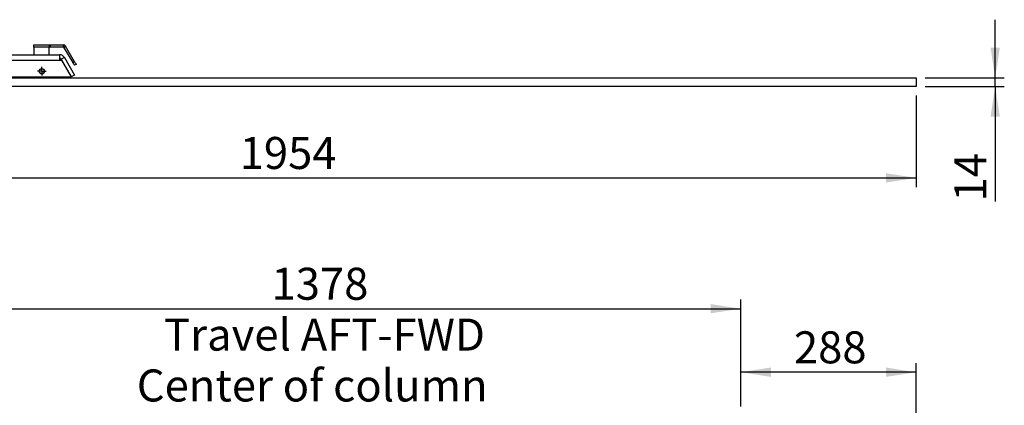
# Model space of a CAD drawing. Units: millimetres. Extents: x 0 to 297, y 0 to 210.
# Drawn here: x 57 to 165, y 70 to 112 of the extents above; entities that cross this region are included whole.
import ezdxf

# ---------------------------------------------------------------- set-up
doc = ezdxf.new("R2010")
doc.units = ezdxf.units.MM
doc.linetypes.add('SLD-Solid', pattern=[0])
doc.layers.add('DEFAULT', color=179, linetype='SLD-Solid')
doc.styles.add('SLDTEXTSTYLE2', font='GOTHIC.TTF', dxfattribs={"width": 0.913})
doc.dimstyles.new('SLDDIMSTYLE0', dxfattribs={"dimtxt": 3.5, "dimasz": 3.302, "dimexe": 0, "dimexo": 0.0625, "dimgap": 0.875, "dimtad": 1, "dimdec": 0, "dimlfac": 15, "dimrnd": 1e-09, "dimzin": 12, "dimdsep": 46, "dimtxsty": 'SLDTEXTSTYLE2', "dimsah": 1, "dimcen": 0.09, "dimadec": 0, "dimazin": 3, "dimtfac": 1, "dimtdec": 0, "dimtofl": 0, "dimtmove": 0, "dimatfit": 3, "dimfxl": 0, "dimfrac": 2, "dimtolj": 1, "dimtzin": 12, "dimarcsym": 0})
doc.dimstyles.new('SLDDIMSTYLE1', dxfattribs={"dimtxt": 3.5, "dimasz": 3.302, "dimexe": 0, "dimexo": 0.0625, "dimgap": 0.875, "dimtad": 1, "dimdec": 0, "dimlfac": 15, "dimrnd": 1e-09, "dimzin": 12, "dimdsep": 46, "dimtxsty": 'SLDTEXTSTYLE2', "dimsah": 1, "dimcen": 0.09, "dimadec": 0, "dimazin": 3, "dimtfac": 1, "dimtdec": 0, "dimtmove": 0, "dimatfit": 0, "dimfxl": 0, "dimfrac": 2, "dimtolj": 1, "dimtzin": 12, "dimarcsym": 0})

# ---------------------------------------------------------------- blocks, each defined once
blk = doc.blocks.new('_D')
at = {"layer": 'DEFAULT'}
for p, q in [((25.01, 103.74), (25.01, 93.74)), ((155.27, 103.74), (155.27, 93.74)), ((25.01, 94.74), (155.27, 94.74))]:
    blk.add_line(p, q, dxfattribs=at)
for points in [[(25.01, 94.74), (28.31, 94.23), (28.31, 95.24)], [(155.27, 94.74), (151.97, 95.24), (151.97, 94.23)]]:
    blk.add_solid(points, dxfattribs=at)
at = {"layer": 'DEFAULT', "insert": (81.22, 99.21), "char_height": 3.5, "attachment_point": 1, "style": 'SLDTEXTSTYLE2'}
blk.add_mtext('1954', dxfattribs=at)
blk = doc.blocks.new('_D_1')
at = {"layer": 'DEFAULT'}
for p, q in [((163.92, 105.68), (163.92, 112.03)), ((156.27, 105.68), (164.92, 105.68)), ((163.92, 104.74), (163.92, 105.68)), ((156.27, 104.74), (164.92, 104.74)), ((163.92, 104.74), (163.92, 92.15))]:
    blk.add_line(p, q, dxfattribs=at)
for points in [[(163.92, 105.68), (164.43, 108.98), (163.41, 108.98)], [(163.92, 104.74), (163.41, 101.43), (164.43, 101.43)]]:
    blk.add_solid(points, dxfattribs=at)
at = {"layer": 'DEFAULT', "insert": (159.45, 92.15), "char_height": 3.5, "attachment_point": 1, "rotation": 90, "style": 'SLDTEXTSTYLE2'}
blk.add_mtext('14', dxfattribs=at)
blk = doc.blocks.new('SW_CENTERMARKSYMBOL_3')
at = {"layer": 'DEFAULT', "color": 0}
for p, q in [((-0.33, 0), (-0.46, 0)), ((0, 0), (-0.17, 0)), ((0, 0.33), (0, 0.46)), ((0, 0), (0, 0.17)), ((0, 0), (0, -0.17)), ((0, 0), (0.17, 0)), ((0.33, 0), (0.46, 0)), ((0, -0.33), (0, -0.46))]:
    blk.add_line(p, q, dxfattribs=at)
blk = doc.blocks.new('_D_11')
at = {"layer": 'DEFAULT'}
for p, q in [((136.07, 69.75), (136.07, 74.49)), ((155.27, 65.72), (155.27, 74.49)), ((155.27, 73.49), (136.07, 73.49))]:
    blk.add_line(p, q, dxfattribs=at)
for points in [[(136.07, 73.49), (139.37, 72.98), (139.37, 74)], [(155.27, 73.49), (151.97, 74), (151.97, 72.98)]]:
    blk.add_solid(points, dxfattribs=at)
at = {"layer": 'DEFAULT', "insert": (141.89, 77.96), "char_height": 3.5, "attachment_point": 1, "style": 'SLDTEXTSTYLE2'}
blk.add_mtext('288', dxfattribs=at)
blk = doc.blocks.new('_D_12')
at = {"layer": 'DEFAULT'}
for p, q in [((44.23, 50.9), (44.23, 81.43)), ((136.07, 69.75), (136.07, 81.43)), ((44.23, 80.43), (136.07, 80.43))]:
    blk.add_line(p, q, dxfattribs=at)
for points in [[(44.23, 80.43), (47.53, 79.93), (47.53, 80.94)], [(136.07, 80.43), (132.77, 80.94), (132.77, 79.93)]]:
    blk.add_solid(points, dxfattribs=at)
at = {"layer": 'DEFAULT', "char_height": 3.5, "attachment_point": 1, "style": 'SLDTEXTSTYLE2'}
for s, insert in [('1378', (84.71, 84.91)), ('Travel AFT-FWD', (72.94, 79.35)), ('Center of column', (69.96, 73.79))]:
    blk.add_mtext(s, dxfattribs=dict(at, insert=insert))

msp = doc.modelspace()

# ---------------------------------------------------------------- linework, layer by layer
at = {"color": 7, "linetype": 'SLD-Solid', "lineweight": 25}
for p, q in [((58.6789668, 109.0259147), (58.6789668, 109.2692486)), ((58.6789668, 109.2692486), (60.3789667, 109.2692486)), ((58.6789668, 109.0259147), (58.6789668, 108.2025798)), ((60.3789667, 109.0259147), (58.6789668, 109.0259147)), ((60.3789667, 109.2692486), (60.3789667, 109.0259147)), ((60.3789667, 109.2692486), (60.5123003, 109.2692486)), ((60.3789667, 109.0692472), (60.5123003, 109.0692472)), ((60.3789667, 108.2025798), (60.3789667, 109.0259147)), ((60.5123003, 109.0692472), (60.5123003, 109.2692486)), ((60.5123003, 109.2692486), (61.9539479, 109.2692486)), ((60.5123003, 109.0692472), (61.9539479, 109.0692472)), ((61.9539479, 109.0692472), (61.9539479, 109.2692486)), ((61.991476, 109.0475829), (62.1646811, 109.1475797)), ((62.978967, 107.3371959), (61.991476, 109.0475829)), ((63.1521722, 107.4371966), (62.1646811, 109.1475797)), ((26.9523839, 108.2025798), (61.5101635, 108.2025798)), ((61.5101635, 108.2025798), (61.5101635, 107.6025796)), ((62.029779, 107.9025817), (61.6833687, 107.7025803)), ((62.029779, 107.9025817), (63.1387105, 105.9818538)), ((26.9523839, 107.6025796), (61.5101635, 107.6025796)), ((61.6006801, 107.7377073), (61.5101635, 107.6854499)), ((61.5101635, 107.6278202), (61.5247359, 107.6025796)), ((61.5101635, 107.6025796), (61.7356598, 107.6025796)), ((61.6673469, 107.6222372), (61.6006801, 107.7377073)), ((61.6786957, 107.6025796), (61.6673469, 107.6222372)), ((61.6833687, 107.7025803), (62.7923002, 105.7818564)), ((61.7356598, 107.6025796), (62.7748907, 105.8025829)), ((62.978967, 107.3371959), (63.1521722, 107.4371966)), ((63.3188387, 107.1485233), (63.1456335, 107.0485226)), ((25.0062903, 105.6825829), (155.2729547, 105.6825829)), ((155.2729547, 105.649248), (25.0062903, 105.649248)), ((25.6876568, 105.8025829), (62.7748907, 105.8025829)), ((61.2312744, 105.8025829), (61.2312744, 105.6825829)), ((61.7646078, 105.6825829), (61.7646078, 105.8025829)), ((62.7756615, 105.7025822), (62.7179265, 105.8025829)), ((62.7756615, 105.7025822), (62.7410203, 105.6825829)), ((62.787208, 105.6825829), (62.7756615, 105.7025822)), ((63.1387105, 105.9818538), (62.7923002, 105.7818564)), ((155.2729547, 105.6825829), (155.2729547, 105.649248)), ((155.2729547, 105.649248), (155.2729547, 104.769249)), ((25.0062903, 104.769249), (155.2729547, 104.769249)), ((155.2729547, 104.7359141), (25.0062903, 104.7359141)), ((155.2729547, 104.769249), (155.2729547, 104.7359141))]:
    msp.add_line(p, q, dxfattribs=at)
at = {"color": 8, "linetype": 'SLD-Solid', "lineweight": 25}
msp.add_line((62.5139286, 105.8025829), (62.5832111, 105.6825829), dxfattribs=at)
at = {"color": 7, "linetype": 'SLD-Solid', "lineweight": 25, "flags": 128}
for points in [[(61.6673469, 107.6222372), (61.6666098, 107.621812), (61.6644065, 107.6205405), (61.6607586, 107.6184344), (61.6557002, 107.6155138), (61.6492808, 107.6118064), (61.641562, 107.6073519), (61.6332998, 107.6025796)], [(63.1456335, 107.0485226), (63.1424308, 107.0540698), (63.1329467, 107.0704969), (63.1175448, 107.0971719), (63.0968173, 107.1330738), (63.0715618, 107.1768196), (63.042747, 107.2267246), (63.0114814, 107.2808814), (62.978967, 107.3371959)], [(63.1521722, 107.4371966), (63.1846865, 107.3808781), (63.2159521, 107.3267253), (63.244767, 107.2768164), (63.2700225, 107.2330745), (63.29075, 107.1971726), (63.3061518, 107.1704976), (63.3156359, 107.1540705), (63.3188387, 107.1485233)]]:
    msp.add_lwpolyline(points, dxfattribs=at)
at = {"color": 7, "linetype": 'SLD-Solid', "lineweight": 25}
for radius in [0.2955027, 0.295164, 0.2733333]:
    msp.add_circle((59.5646073, 106.4025815), radius, dxfattribs=at)
for centre, radius in [((61.9539482, 109.0259149), 0.2433333), ((61.9539482, 109.0259149), 0.0433333), ((61.5101633, 107.6025815), 0.6), ((61.5101633, 107.6025815), 0.2)]:
    msp.add_arc(centre, radius, 30, 90, dxfattribs=at)
msp.add_open_spline([(62.7260089, 105.6825829), (62.7350199, 105.6862113), (62.7570833, 105.6950953), (62.7728428, 105.70145), (62.7748774, 105.7022672), (62.7756615, 105.7025822)], degree=3, knots=[0, 0, 0, 0, 0.2979089598, 0.7294235692, 1, 1, 1, 1], dxfattribs=at)

# ---------------------------------------------------------------- block references
at = {"layer": 'DEFAULT'}
msp.add_blockref('SW_CENTERMARKSYMBOL_3', (59.5646073, 106.4025815), dxfattribs=at)

# ---------------------------------------------------------------- dimensions: what is measured, and where the dimension line sits
for base, p1, p2, angle, dimstyle, picture, middle in [((163.9182442, 105.6825815), (155.2729569, 104.7359149), (155.2729569, 105.6825815), 90, 'SLDDIMSTYLE1', '_D_1', (163.9182442, 94.7359149)), ((155.2729569, 94.7359149), (25.0062903, 104.7359149), (155.2729569, 104.7359149), 0, 'SLDDIMSTYLE0', '_D', (86.3954915, 94.7359149))]:
    dim = msp.add_linear_dim(base=base, p1=p1, p2=p2, angle=angle, dimstyle=dimstyle, dxfattribs=at)
    dim.commit()
    dim.dimension.update_dxf_attribs({"geometry": picture, "text_midpoint": middle, "dimtype": 160})
for base, p1, picture, middle in [((136.0729569, 69.3229584), (44.231274, 49.8960873), '_D_12', (89.8871737, 69.3229584)), ((136.0729569, 73.4883118), (155.2729569, 64.721198), '_D_11', (145.765529, 73.4883118))]:
    dim = msp.add_linear_dim(base=base, p1=p1, p2=(136.0729569, 68.75254), dimstyle='SLDDIMSTYLE0', dxfattribs=at)
    dim.commit()
    dim.dimension.update_dxf_attribs({"geometry": picture, "text_midpoint": middle, "dimtype": 160})

doc.saveas('drawing.dxf')
